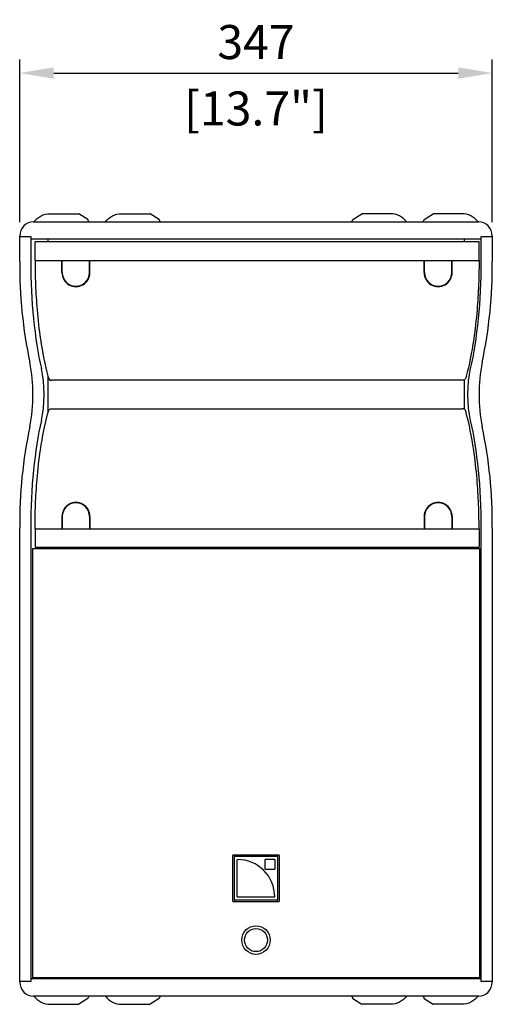
# Model space of a CAD drawing. Units: millimetres. Extents: x -761 to 2844, y -595 to 1164.
# Drawn here: x -174 to 174, y -6 to 717 of the extents above; entities that cross this region are included whole.
import ezdxf

# ---------------------------------------------------------------- set-up
doc = ezdxf.new("R2010")
doc.units = ezdxf.units.MM
doc.layers.add('02-CAD-Cotation', color=3, linetype='Continuous')
doc.layers.add('02-Loudspeaker 2D', color=5, linetype='Continuous')
doc.styles.get("Standard").update_dxf_attribs({"font": 'arial.ttf'})
doc.dimstyles.new('L_Acoustics', dxfattribs={"dimscale": 0, "dimtxt": 2.5, "dimasz": 2.5, "dimexe": 1, "dimexo": 1, "dimgap": 1, "dimtad": 1, "dimdec": 0, "dimlfac": -1, "dimdsep": 46, "dimtxsty": 'Standard', "dimcen": 1, "dimclrd": 256, "dimclre": 256, "dimclrt": 256, "dimadec": 0, "dimazin": 2, "dimtfac": 1, "dimtdec": 0, "dimtofl": 0, "dimtmove": 0, "dimatfit": 3, "dimfxl": 0, "dimtolj": 1, "dimtzin": 0, "dimarcsym": 0})

# ---------------------------------------------------------------- blocks, each defined once
blk = doc.blocks.new('*D1')
at = {"layer": '02-CAD-Cotation', "lineweight": -2, "transparency": 16777216}
for p, q in [((-173.66, 568.35), (-173.66, 687.92)), ((173.66, 568.35), (173.66, 687.92)), ((-148.66, 677.92), (148.66, 677.92))]:
    blk.add_line(p, q, dxfattribs=at)
at = {"layer": '02-CAD-Cotation', "transparency": 16777216}
for points in [[(-148.66, 682.08), (-148.66, 673.75), (-173.66, 677.92)], [(148.66, 682.08), (148.66, 673.75), (173.66, 677.92)]]:
    blk.add_solid(points, dxfattribs=at)
at = {"layer": 'Defpoints', "color": 0, "transparency": 16777216}
for p in [(173.66, 677.92), (-173.66, 558.35), (173.66, 558.35)]:
    blk.add_point(p, dxfattribs=at)
at = {"layer": '02-CAD-Cotation', "transparency": 16777216, "char_height": 25, "attachment_point": 5}
for s, insert in [('\\A1;347', (0, 700.69)), ('\\A1;[13.7"]', (0, 651.89))]:
    blk.add_mtext(s, dxfattribs=dict(at, insert=insert))

msp = doc.modelspace()

# ---------------------------------------------------------------- linework, layer by layer
at = {"layer": '02-Loudspeaker 2D', "color": 241}
for p, q in [((-151.33, 574.6), (-130.29, 574.6)), ((-123.6, 570.44), (-130.29, 574.6)), ((-98.79, 574.6), (-77.75, 574.6)), ((-71.06, 570.44), (-77.75, 574.6)), ((71.06, 570.44), (77.75, 574.6)), ((98.79, 574.6), (77.75, 574.6)), ((123.6, 570.44), (130.29, 574.6)), ((151.33, 574.6), (130.29, 574.6)), ((-122.87, 568.6), (-123.6, 570.44)), ((-70.33, 568.6), (-71.06, 570.44)), ((70.33, 568.6), (71.06, 570.44)), ((122.87, 568.6), (123.6, 570.44)), ((-173.68, 557.8), (-165.53, 557.8)), ((-165.55, 557.8), (-165.55, 539.57)), ((-165.53, 557.8), (-165.53, 555.8)), ((165.53, 555.8), (165.53, 557.8)), ((165.53, 557.8), (173.68, 557.8)), ((165.55, 539.57), (165.55, 557.8)), ((165.53, 555.8), (-165.53, 555.8)), ((-162.41, 540.35), (-162.41, 553.85)), ((163.95, 553.85), (-162.41, 553.85)), ((-153.04, 555.8), (-153.04, 553.85)), ((153.04, 555.8), (153.04, 553.85)), ((163.95, 540.35), (163.95, 553.85)), ((-162.41, 540.35), (163.95, 540.35)), ((-142.6, 531.34), (-142.6, 540.35)), ((-142.34, 531.34), (-142.34, 540.35)), ((-122.34, 531.34), (-122.34, 540.35)), ((-122.06, 531.34), (-122.06, 540.35)), ((123.6, 531.34), (123.6, 540.35)), ((123.88, 531.34), (123.88, 540.35)), ((143.88, 531.34), (143.88, 540.35)), ((144.15, 531.34), (144.15, 540.35)), ((-153.04, 455.55), (-153.04, 428.05)), ((151.56, 452.34), (-150.02, 452.34)), ((153.04, 452.44), (153.04, 431.16)), ((-150.02, 431.26), (151.56, 431.26)), ((-142.6, 352.26), (-142.6, 343.25)), ((-142.34, 352.26), (-142.34, 343.25)), ((-122.34, 352.26), (-122.34, 343.25)), ((-122.06, 352.26), (-122.06, 343.25)), ((123.6, 352.26), (123.6, 343.25)), ((123.88, 352.26), (123.88, 343.25)), ((143.88, 352.26), (143.88, 343.25)), ((144.15, 352.26), (144.15, 343.25)), ((-165.55, 344.03), (-165.55, 10.8)), ((-162.41, 343.25), (-162.41, 329.75)), ((-162.41, 343.25), (163.95, 343.25)), ((163.95, 343.25), (163.95, 329.75)), ((165.55, 10.8), (165.55, 344.03)), ((-164.32, 328.75), (164.32, 328.75)), ((-164.32, 328.75), (-164.32, 13.8)), ((-162.41, 329.75), (163.95, 329.75)), ((-153.04, 329.75), (-153.04, 328.75)), ((153.04, 329.75), (153.04, 328.75)), ((164.32, 328.75), (164.32, 13.8)), ((17, 103.6), (-17, 103.6)), ((-17, 69.6), (-17, 103.6)), ((-16.15, 102.23), (-16.15, 70.93)), ((-15.65, 102.73), (15.65, 102.73)), ((16.15, 70.93), (16.15, 102.23)), ((17, 103.6), (17, 69.6)), ((-13.72, 72.86), (-13.72, 100.36)), ((6.72, 93.3), (6.72, 100.3)), ((13.72, 100.3), (6.72, 100.3)), ((13.72, 100.3), (13.72, 93.3)), ((6.72, 93.3), (13.72, 93.3)), ((-13.72, 72.86), (13.78, 72.86)), ((-17, 69.6), (17, 69.6)), ((15.65, 70.43), (-15.65, 70.43)), ((-165.53, 10.8), (-173.68, 10.8)), ((165.53, 12.8), (-165.53, 12.8)), ((-165.53, 12.8), (-165.53, 10.8)), ((-164.32, 13.8), (164.32, 13.8)), ((-153.04, 13.8), (-153.04, 12.8)), ((153.04, 13.8), (153.04, 12.8)), ((165.53, 10.8), (165.53, 12.8)), ((173.68, 10.8), (165.53, 10.8)), ((-122.87, 0), (-123.6, -1.84)), ((-70.33, 0), (-71.06, -1.84)), ((70.33, 0), (71.06, -1.84)), ((122.87, 0), (123.6, -1.84)), ((-151.33, -6), (-130.29, -6)), ((-123.6, -1.84), (-130.29, -6)), ((-98.79, -6), (-77.75, -6)), ((-71.06, -1.84), (-77.75, -6)), ((71.06, -1.84), (77.75, -6)), ((98.79, -6), (77.75, -6)), ((123.6, -1.84), (130.29, -6)), ((151.33, -6), (130.29, -6))]:
    msp.add_line(p, q, dxfattribs=at)
at = {"layer": '02-Loudspeaker 2D'}
for p, q in [((-163.41, 568.6), (163.41, 568.6)), ((-173.68, 539.57), (-173.68, 557.8)), ((-173.66, 557.8), (-173.66, 558.35)), ((173.66, 558.35), (173.66, 557.8)), ((173.68, 557.8), (173.68, 539.57)), ((-173.68, 10.8), (-173.68, 344.03)), ((173.68, 344.03), (173.66, 10.25)), ((-173.66, 10.25), (-173.66, 10.8)), ((163.41, 0), (-163.41, 0))]:
    msp.add_line(p, q, dxfattribs=at)
at = {"layer": '02-Loudspeaker 2D', "color": 241}
for radius in [10.5, 8.5]:
    msp.add_circle((0, 41.2), radius, dxfattribs=at)
at = {"layer": '02-Loudspeaker 2D'}
for centre, radius, start, end in [((-163.41, 558.35), 10.25, 90, 180), ((163.41, 558.35), 10.25, 0, 90), ((168.9, 536.38), 342.59, 179.46653, 191.96175), ((-168.9, 536.38), 342.59, 348.03825, 0.53347), ((-285.36, 441.8), 121.42, 348.80592, 11.19408), ((285.36, 441.8), 121.42, 168.80592, 191.19408), ((168.9, 347.22), 342.59, 168.03825, 180.53347), ((-168.9, 347.22), 342.59, 359.46653, 11.96175), ((-163.41, 10.25), 10.25, 180, 270), ((163.41, 10.25), 10.25, 270, 0)]:
    msp.add_arc(centre, radius, start, end, dxfattribs=at)
at = {"layer": '02-Loudspeaker 2D', "color": 241}
for centre, radius, start, end in [((-132.33, 531.34), 10.27, 179.98249, 0.01979), ((-132.34, 531.34), 10, 180, 0), ((133.88, 531.34), 10.27, 179.98021, 0.01751), ((133.88, 531.34), 10, 180, 0), ((-132.33, 352.26), 10.27, 359.98021, 180.01751), ((-132.34, 352.26), 10, 360, 180), ((133.88, 352.26), 10.27, 359.98249, 180.01979), ((133.88, 352.26), 10, 360, 180), ((-13.72, 72.86), 27.5, 0, 90)]:
    msp.add_arc(centre, radius, start, end, dxfattribs=at)
at = {"layer": '02-Loudspeaker 2D', "color": 241, "extrusion": (0, 0, -1)}
for centre, major_axis, ratio, start_param, end_param in [((-151.33, 558.87), (0, 15.73), 0.965926, -0.904038, 0), ((-98.79, 558.87), (0, 15.73), 0.965926, -0.904038, 0), ((163.16, 441.8), (0, 28.4), 0.258819, -2.305291, -0.836301), ((151.33, 9.73), (0, -15.72), 0.965926, -0.904038, 0), ((98.79, 9.73), (0, -15.72), 0.965926, -0.904038, 0)]:
    msp.add_ellipse(centre, major_axis=major_axis, ratio=ratio, start_param=start_param, end_param=end_param, dxfattribs=at)
at = {"layer": '02-Loudspeaker 2D', "color": 241}
for centre, major_axis, ratio, start_param, end_param in [((98.79, 558.87), (0, 15.73), 0.965926, -0.904038, 0), ((151.33, 558.87), (0, 15.73), 0.965926, -0.904038, 0), ((-135.14, 539.57), (0, -117.47), 0.258819, -1.570796, -0.836301), ((135.14, 539.57), (0, 117.47), 0.258819, -2.305291, -1.570796), ((-163.16, 441.8), (0, 28.4), 0.258819, -2.305291, -0.836301), ((-135.14, 344.03), (0, -117.47), 0.258819, -2.305291, -1.570796), ((135.14, 344.03), (0, 117.47), 0.258819, -1.570796, -0.836301), ((-151.33, 9.73), (0, -15.73), 0.965926, -0.904038, 0), ((-98.79, 9.73), (0, -15.72), 0.965926, -0.904038, 0)]:
    msp.add_ellipse(centre, major_axis=major_axis, ratio=ratio, start_param=start_param, end_param=end_param, dxfattribs=at)
for points, knots in [([(-162.41, 540.35), (-162.41, 539.87), (-162.41, 539.39), (-162.4, 538.39), (-162.4, 537.6), (-162.38, 535.22), (-162.36, 533.63), (-162.27, 528.88), (-162.18, 525.73), (-161.8, 516.32), (-161.42, 510.15), (-160.29, 496.64), (-159.46, 489.43), (-156.98, 472.48), (-155.13, 463.29), (-152.88, 454.95), (-152.76, 454.53), (-152.44, 453.68), (-152.29, 453.37), (-151.65, 452.34), (-151.25, 452.34), (-150.82, 452.34), (-150.53, 452.34), (-150.24, 452.34), (-150.16, 452.34), (-150.09, 452.34), (-150.02, 452.34)], [-50.001115, -50.001115, -50.001115, -50.001115, -49.72022, -49.72022, -48.618531, -48.618531, -46.416297, -46.416297, -42.015801, -42.015801, -33.215499, -33.215499, -22.28852, -22.28852, -6.166174, -6.166174, -5.483759, -5.483759, -4.973553, -4.973553, -3.40372, -3.40372, -0.033376, -0.033376, -0.033376, 0.814031, 0.814031, 0.814031, 0.814031]), ([(163.94, 538.25), (163.94, 537.76), (163.94, 537.28), (163.92, 535.22), (163.9, 533.63), (163.81, 528.88), (163.72, 525.73), (163.35, 516.32), (162.96, 510.15), (161.83, 496.64), (161.01, 489.43), (158.53, 472.48), (156.67, 463.29), (154.42, 454.95), (154.31, 454.53), (153.98, 453.68), (153.83, 453.37), (153.19, 452.34), (152.79, 452.34), (152.36, 452.34), (152.07, 452.34), (151.78, 452.34), (151.71, 452.34), (151.63, 452.34), (151.56, 452.34)], [-49.285687, -49.285687, -49.285687, -49.285687, -48.618531, -48.618531, -46.416297, -46.416297, -42.015801, -42.015801, -33.215499, -33.215499, -22.28852, -22.28852, -6.166174, -6.166174, -5.483759, -5.483759, -4.973553, -4.973553, -3.40372, -3.40372, -0.033376, -0.033376, -0.033376, 0.814031, 0.814031, 0.814031, 0.814031]), ([(163.95, 540.35), (163.95, 539.87), (163.95, 539.39), (163.95, 538.87), (163.94, 538.56), (163.94, 538.25)], [-50.0011153, -50.0011153, -50.0011153, -50.0011153, -49.7202203, -49.7202203, -49.2856872, -49.2856872, -49.2856872, -49.2856872]), ([(-162.41, 343.25), (-162.41, 343.73), (-162.41, 344.21), (-162.4, 345.21), (-162.4, 346), (-162.38, 348.38), (-162.36, 349.97), (-162.27, 354.72), (-162.18, 357.87), (-161.8, 367.28), (-161.42, 373.45), (-160.29, 386.96), (-159.46, 394.17), (-156.98, 411.12), (-155.13, 420.31), (-152.88, 428.65), (-152.76, 429.07), (-152.44, 429.92), (-152.29, 430.23), (-151.65, 431.26), (-151.25, 431.26), (-150.82, 431.26), (-150.53, 431.26), (-150.24, 431.26), (-150.16, 431.26), (-150.09, 431.26), (-150.02, 431.26)], [-50.001115, -50.001115, -50.001115, -50.001115, -49.72022, -49.72022, -48.618531, -48.618531, -46.416297, -46.416297, -42.015801, -42.015801, -33.215499, -33.215499, -22.28852, -22.28852, -6.166174, -6.166174, -5.483759, -5.483759, -4.973553, -4.973553, -3.40372, -3.40372, -0.033376, -0.033376, -0.033376, 0.814031, 0.814031, 0.814031, 0.814031]), ([(163.95, 343.25), (163.95, 343.73), (163.95, 344.21), (163.94, 345.21), (163.94, 346), (163.92, 348.38), (163.9, 349.97), (163.81, 354.72), (163.72, 357.87), (163.35, 367.28), (162.96, 373.45), (161.83, 386.96), (161.01, 394.17), (158.53, 411.12), (156.67, 420.31), (154.42, 428.65), (154.31, 429.07), (153.98, 429.92), (153.83, 430.23), (153.19, 431.26), (152.79, 431.26), (152.36, 431.26), (152.07, 431.26), (151.78, 431.26), (151.71, 431.26), (151.63, 431.26), (151.56, 431.26)], [-50.001115, -50.001115, -50.001115, -50.001115, -49.72022, -49.72022, -48.618531, -48.618531, -46.416297, -46.416297, -42.015801, -42.015801, -33.215499, -33.215499, -22.28852, -22.28852, -6.166174, -6.166174, -5.483759, -5.483759, -4.973553, -4.973553, -3.40372, -3.40372, -0.033376, -0.033376, -0.033376, 0.814031, 0.814031, 0.814031, 0.814031]), ([(-15.65, 102.73), (-15.71, 102.73), (-15.78, 102.72), (-15.9, 102.67), (-15.96, 102.63), (-16.05, 102.54), (-16.09, 102.48), (-16.14, 102.36), (-16.15, 102.29), (-16.15, 102.23)], [-0.7534745, -0.7534745, -0.7534745, -0.7534745, -0.5650781, -0.5650781, -0.3766818, -0.3766818, -0.1883409, -0.1883409, 0, 0, 0, 0]), ([(16.15, 102.23), (16.15, 102.29), (16.14, 102.36), (16.09, 102.48), (16.05, 102.54), (15.96, 102.63), (15.9, 102.67), (15.78, 102.72), (15.71, 102.73), (15.65, 102.73)], [1.5069435, 1.5069435, 1.5069435, 1.5069435, 1.6952844, 1.6952844, 1.8836253, 1.8836253, 2.0720217, 2.0720217, 2.260418, 2.260418, 2.260418, 2.260418]), ([(-16.15, 70.93), (-16.15, 70.87), (-16.14, 70.8), (-16.09, 70.68), (-16.05, 70.62), (-15.96, 70.53), (-15.9, 70.49), (-15.78, 70.44), (-15.71, 70.43), (-15.65, 70.43)], [0, 0, 0, 0, 0.1883409, 0.1883409, 0.3766818, 0.3766818, 0.5650781, 0.5650781, 0.7534745, 0.7534745, 0.7534745, 0.7534745]), ([(15.65, 70.43), (15.71, 70.43), (15.78, 70.44), (15.9, 70.49), (15.96, 70.53), (16.05, 70.62), (16.09, 70.68), (16.14, 70.8), (16.15, 70.87), (16.15, 70.93)], [0.7534691, 0.7534691, 0.7534691, 0.7534691, 0.9418654, 0.9418654, 1.1302617, 1.1302617, 1.3186026, 1.3186026, 1.5069435, 1.5069435, 1.5069435, 1.5069435])]:
    msp.add_open_spline(points, degree=3, knots=knots, dxfattribs=at)

# ---------------------------------------------------------------- dimensions: what is measured, and where the dimension line sits
at = {"layer": '02-CAD-Cotation'}
dim = msp.add_linear_dim(base=(173.66, 677.92), p1=(-173.66, 558.35), p2=(173.66, 558.35), dimstyle='L_Acoustics', override={"dimscale": 10, "dimpost": '\\X'}, dxfattribs=at)
dim.commit()
dim.dimension.update_dxf_attribs({"geometry": '*D1', "text_midpoint": (0, 677.92)})

doc.saveas('drawing.dxf')
